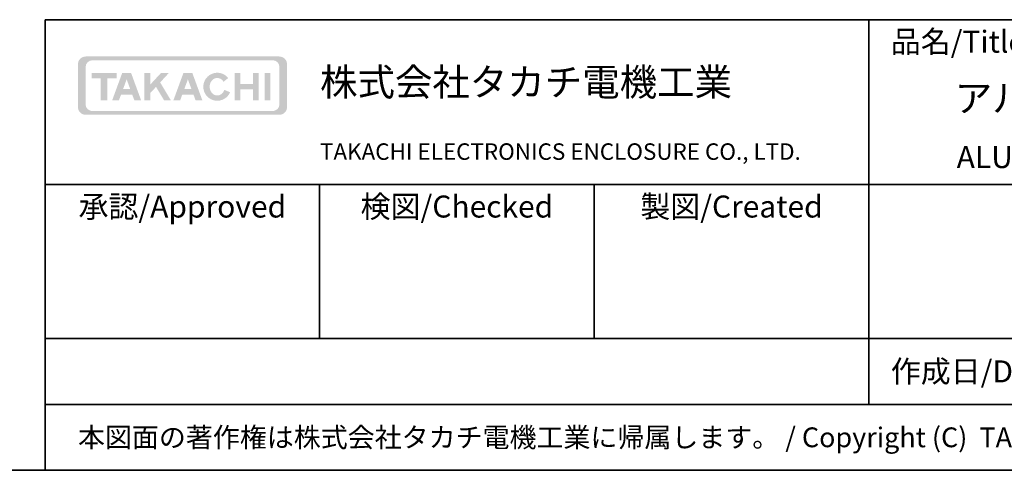
# Model space of a CAD drawing. Units: millimetres. Extents: x 7 to 9246, y 4 to 2112.
# Drawn here: x 111 to 156, y 4 to 24 of the extents above; entities that cross this region are included whole.
import ezdxf
from ezdxf.enums import TextEntityAlignment as Align

# ---------------------------------------------------------------- set-up
doc = ezdxf.new("R2010")
doc.units = ezdxf.units.MM
doc.header["$LTSCALE"] = 0.5
for name, color, linetype, lineweight in [('Border (ISO)', 7, 'Continuous', 35), ('Hatch (ISO)', 1, 'Continuous', 18), ('Title (ISO)', 7, 'Continuous', 35)]:
    doc.layers.add(name, color=color, linetype=linetype, lineweight=lineweight)
doc.styles.add('Note Text (TK)', font='MS PGothic.ttf')
doc.styles.add('Text Style40', font='MS PGothic.ttf')
doc.styles.add('Text Style67', font='arial.ttf')

# ---------------------------------------------------------------- blocks, each defined once
blk = doc.blocks.new('Borders tk図枠')
at = {"layer": 'Border (ISO)'}
blk.add_line((14.50000000000001, 8.000000000000007), (405.4999999999999, 8.000000000000007), dxfattribs=at)
blk = doc.blocks.new('Title Blocks コピー版 tk表題欄')
at = {"layer": 'Hatch (ISO)'}
h = blk.add_hatch(color=256, dxfattribs=at)
edge = h.paths.add_edge_path(flags=0)
edge.add_arc((95.444849922821, 237.346881026017), 0.5958259999999996, 269.9999999999897, 360)
edge.add_line((96.040675922821, 237.3468810260171), (96.04067592282095, 240.7585970260168))
edge.add_arc((95.44484992282096, 240.7585970260169), 0.5958259999999996, 0, 90.0000000000068)
edge.add_line((95.44484992282091, 241.3544230260169), (79.00658192282103, 241.3544230260169))
edge.add_arc((79.00658192282103, 240.7585970260169), 0.5958259999999996, 90, 180)
edge.add_line((78.41075592282102, 240.7585970260168), (78.41075592282081, 237.3468810260171))
edge.add_arc((79.00658192282081, 237.3468810260168), 0.5958259999999996, 180, 270.0000000000205)
edge.add_line((79.00658192282103, 236.7510550260168), (95.44484992282091, 236.751055026017))
edge = h.paths.add_edge_path()
edge.add_line((77.70882392282107, 241.0034570260169), (77.70882392282107, 237.1020210260171))
edge.add_arc((78.41075592282097, 237.102021026017), 0.7019319999998935, 180, 270.000000000008)
edge.add_line((78.41075592282105, 236.4000890260172), (96.04067592282101, 236.4000890260172))
edge.add_arc((96.040675922821, 237.102021026017), 0.7019319999998921, 270, 360)
edge.add_line((96.7426079228209, 237.1020210260171), (96.74260792282098, 241.0034570260169))
edge.add_arc((96.04067592282107, 241.003457026017), 0.7019319999998921, 0, 90.00000000000873)
edge.add_line((96.04067592282095, 241.705389026017), (78.41075592282105, 241.7053890260169))
edge.add_arc((78.41075592282105, 241.0034570260169), 0.7019319999999984, 90.00000000000072, 180)
for points in [[(78.94128592282102, 240.1954190260171), (78.94128592282102, 239.7056990260171), (79.79013392282097, 239.7056990260171), (79.79013392282097, 237.7060090260171), (80.37779792282102, 237.7060090260171), (80.37779792282102, 239.7056990260171), (81.22664592282104, 239.7056990260171), (81.22664592282104, 240.1954190260171)], [(85.55355153134052, 237.7060090260171), (84.81294043548178, 238.9396854897348), (84.28739592282106, 238.3724785432585), (84.28739592282106, 237.7060090260171), (83.76502792282103, 237.7060090260171), (83.76502792282103, 240.1954190260171), (84.28739592282106, 240.1954190260171), (84.28739592282106, 239.1472136578642), (85.2586086041826, 240.1954190260171), (85.97643794456017, 240.1954190260171), (85.18872726044239, 239.3452627384302), (86.172817922821, 237.7060090260171)], [(91.96090243223207, 240.1954190260171), (91.96090243223207, 237.7060090260171), (92.4791894322321, 237.7060090260171), (92.4791894322321, 238.7058540260171), (93.63819343223211, 238.7058540260171), (93.63819343223211, 237.7060090260171), (94.15648043223207, 237.7060090260171), (94.15648043223207, 240.1954190260171), (93.63819343223211, 240.1954190260171), (93.63819343223211, 239.195574026017), (92.4791894322321, 239.195574026017), (92.4791894322321, 240.1954190260171)], [(94.71149643223212, 240.1954190260171), (94.71149643223212, 237.7060090260171), (95.2338644322322, 237.7060090260171), (95.2338644322322, 240.1954190260171)]]:
    blk.add_hatch(color=256, dxfattribs=at).paths.add_polyline_path(points)
h = blk.add_hatch(color=256, dxfattribs=at)
h.paths.add_polyline_path([(82.45967999495221, 238.7589070260171), (81.8218998506899, 238.7589070260171), (82.14078992282104, 239.627313026017)], flags=0)
h.paths.add_polyline_path([(82.64850318183746, 238.2447010260171), (81.63307666380464, 238.2447010260171), (81.43526189659153, 237.7060090260171), (80.81854592282102, 237.7060090260171), (81.73268992282102, 240.1954190260171), (82.54888992282102, 240.1954190260171), (83.46303392282098, 237.7060090260171), (82.84631794905052, 237.7060090260171)])
h = blk.add_hatch(color=256, dxfattribs=at)
h.paths.add_polyline_path([(87.39654585068993, 238.7589070260171), (88.03432599495216, 238.7589070260171), (87.71543592282107, 239.627313026017)], flags=0)
h.paths.add_polyline_path([(87.00990789659151, 237.7060090260171), (87.20772266380467, 238.2447010260171), (88.22314918183736, 238.2447010260171), (88.42096394905047, 237.7060090260171), (89.03767992282091, 237.7060090260171), (88.123535922821, 240.1954190260171), (87.30733592282104, 240.1954190260171), (86.39319192282105, 237.7060090260171)])
h = blk.add_hatch(color=256, dxfattribs=at)
edge = h.paths.add_edge_path()
edge.add_arc((90.39257192282079, 238.9507140260171), 1.273272000000011, 38.55054079078439, 336.5820184016556)
edge.add_line((91.56096443223191, 238.4446700260172), (91.04202846323602, 238.6694270587604))
edge.add_ellipse((90.392571922821, 238.9507140260171), major_axis=(0, -0.7998759999999119), ratio=0.8673469387756529, start_angle=128.5505407907963, end_angle=426.582018401653, ccw=False)
edge.add_line((90.96328818027123, 239.4055047731898), (91.38834540645578, 239.7442231660233))
at = {"layer": 'Title (ISO)'}
for p, q in [((74.70882392282105, 245.052739026017), (255.7088239228211, 245.052739026017)), ((74.70882392282105, 204.052739026017), (74.70882392282105, 245.052739026017)), ((149.7088239228211, 245.052739026017), (149.7088239228211, 210.052739026017)), ((74.70882392282105, 230.052739026017), (230.7088239228211, 230.0527390260171)), ((99.70882392282105, 230.052739026017), (99.70882392282108, 216.052739026017)), ((124.708823922821, 230.052739026017), (124.708823922821, 216.052739026017)), ((74.70882392282105, 216.052739026017), (230.7088239228211, 216.052739026017)), ((255.7088239228211, 210.052739026017), (74.70882392282105, 210.052739026017)), ((74.70882392282105, 204.052739026017), (255.7088239228211, 204.052739026017))]:
    blk.add_line(p, q, dxfattribs=at)
at = {"layer": 'Title (ISO)', "color": 1, "char_height": 2.000000029802322, "line_spacing_factor": 1.5, "style": 'Note Text (TK)'}
for s, insert, attachment_point in [('\\fＭＳ Ｐゴシック|b0|i0;{\\H2.0000;品名/Title}', (151.708823922821, 243.052739026017), 4), ('\\fＭＳ Ｐゴシック|b0|i0;{\\H2.0000;承認/Approved}', (87.20882392282105, 228.052739026017), 5), ('\\fＭＳ Ｐゴシック|b0|i0;{\\H2.0000;検図/Checked}', (112.208823922821, 228.0527390260171), 5), ('\\fＭＳ Ｐゴシック|b0|i0;{\\H2.0000;製図/Created}', (137.208823922821, 228.052739026017), 5), ('\\fＭＳ Ｐゴシック|b0|i0;{\\H2.0000;作成日/Date}', (151.708823922821, 213.052739026017), 4)]:
    blk.add_mtext(s, dxfattribs=dict(at, insert=insert, attachment_point=attachment_point))
at = {"layer": 'Title (ISO)', "color": 7, "attachment_point": 4, "line_spacing_factor": 1.5, "style": 'Note Text (TK)'}
for s, insert, char_height in [('株式会社タカチ電機工業', (99.74260792282095, 239.052739026017), 2.5), ('\\fArial|b0|i0;{\\H1.4986;TAKACHI ELECTRONICS ENCLOSURE CO., LTD.}', (99.74260792282095, 233.052739026017), 1.49859994649887), ('\\fMS PGothic|b0|i0;{\\H1.8000;本図面の著作権は株式会社タカチ電機工業に帰属します。 / Copyright (C)\xa0 TAKACHI ELECTRONICS ENCLOSURE CO., LTD. All Rights Reserved.}', (77.70882392282107, 207.052739026017), 1.800000071525573)]:
    blk.add_mtext(s, dxfattribs=dict(at, insert=insert, char_height=char_height))
at = {"layer": 'Title (ISO)', "color": 7}
for tag, p, height, style in [('<品名>_001', (157.5383693773665, 236.6677958441989), 2.5, 'Note Text (TK)'), ('<Title>_001', (157.708823922821, 231.5520568828656), 2.000000029802322, 'Text Style67'), ('<型番>_001', (157.6576875571527, 219.9930798731327), 3.000000119209289, 'Text Style40'), ('<総ページ数>_001', (246.7997330137301, 212.302739026017), 2.5, 'Note Text (TK)'), ('作成日_001', (175.6250171046392, 211.7814322078352), 2.5, 'Note Text (TK)'), ('<ページ_No.>_001', (237.9488807410029, 212.302739026017), 2.5, 'Note Text (TK)')]:
    blk.add_attdef(tag, p, '', height=height, dxfattribs=dict(at, style=style))
at = {"layer": 'Title (ISO)', "color": 7, "style": 'Note Text (TK)'}
for tag, p in [('<尺度>', (243.2088239228211, 224.552739026017)), ('<部品サイズ>', (112.208823922821, 213.052739026017))]:
    blk.add_attdef(tag, text='', height=2.5, dxfattribs=at).set_placement(p, align=Align.MIDDLE_CENTER)

msp = doc.modelspace()

# ---------------------------------------------------------------- block references
at = {"xscale": 0.5, "yscale": 0.5, "zscale": 0.5}
msp.add_blockref('Borders tk図枠', (0, 0), dxfattribs=at)
ref = msp.add_blockref('Title Blocks コピー版 tk表題欄', (74.89558803858944, -98.02636951300852), dxfattribs=dict(xscale=0.5, yscale=0.5, zscale=0.5))
ref.add_attrib('<品名>_001', 'アルミコントロールボックス', (153.6647727272727, 20.30752840909093), dxfattribs={"layer": 'Title (ISO)', "color": 7, "height": 1.25, "style": 'Note Text (TK)'})
ref.add_attrib('<Title>_001', 'ALUMINIUM CONTROL BOX', (153.7499999999999, 17.74965892842429), dxfattribs={"layer": 'Title (ISO)', "color": 7, "height": 1.000000014901161, "style": 'Text Style67'})

doc.saveas('drawing.dxf')
